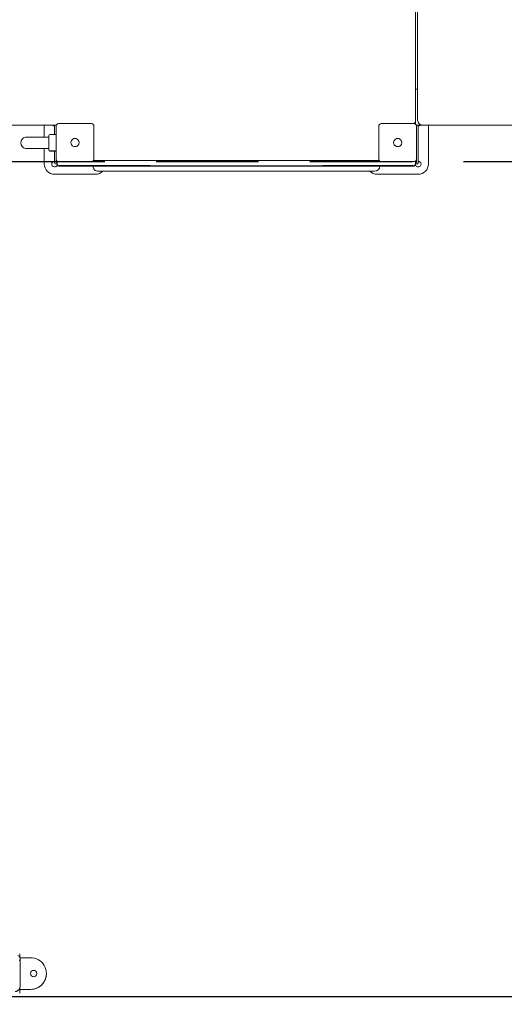
# Model space of a CAD drawing. Units: inches. Extents: x 4386 to 4566, y -3391 to -3207.
# Drawn here: x 4477 to 4487, y -3370 to -3350 of the extents above; entities that cross this region are included whole.
import ezdxf

# ---------------------------------------------------------------- set-up
doc = ezdxf.new("R2010")
doc.units = ezdxf.units.IN
doc.linetypes.add('ACISOTGL', pattern=[3, 2, -1])
doc.layers.add('COTAS', color=7, linetype='Continuous')
doc.layers.add('MAGENTA', color=6, linetype='Continuous')
doc.styles.add('ROMANS', font='romans', dxfattribs={"oblique": 15})
doc.dimstyles.get("Standard").update_dxf_attribs({"dimtxt": 2.5, "dimasz": 2, "dimexe": 1, "dimexo": 1, "dimgap": 1, "dimtad": 0, "dimtih": 1, "dimtoh": 1, "dimdec": 4, "dimzin": 0, "dimdsep": 46, "dimtxsty": 'ROMANS', "dimcen": 0, "dimclrt": 7, "dimadec": 0, "dimazin": 0, "dimtfac": 1, "dimtdec": 4, "dimtofl": 0, "dimtmove": 0, "dimatfit": 3, "dimfxl": 0, "dimtolj": 1, "dimtzin": 0, "dimarcsym": 0})

# ---------------------------------------------------------------- blocks, each defined once
blk = doc.blocks.new('*D4')
at = {"layer": 'COTAS', "color": 0, "lineweight": -2}
for p, q in [((4424.773, -3314.387), (4424.773, -3259.688)), ((4510.054, -3351.537), (4510.054, -3259.688)), ((4426.773, -3260.688), (4462.393, -3260.688)), ((4508.054, -3260.688), (4472.435, -3260.688))]:
    blk.add_line(p, q, dxfattribs=at)
at = {"layer": 'COTAS', "color": 0}
for points in [[(4426.773, -3260.354), (4426.773, -3261.021), (4424.773, -3260.688)], [(4508.054, -3260.354), (4508.054, -3261.021), (4510.054, -3260.688)]]:
    blk.add_solid(points, dxfattribs=at)
at = {"layer": 'DEFPOINTS', "color": 0}
for p in [(4424.773, -3260.688), (4424.773, -3315.387), (4510.054, -3352.537)]:
    blk.add_point(p, dxfattribs=at)
at = {"layer": 'COTAS', "color": 7, "insert": (4467.414, -3260.688), "char_height": 2.5, "attachment_point": 5, "style": 'ROMANS'}
blk.add_mtext('\\A1;8,53', dxfattribs=at)
blk = doc.blocks.new('*D7')
at = {"layer": 'COTAS', "color": 0, "lineweight": -2, "ltscale": 4}
for p, q in [((4477.388, -3374.227), (4479.388, -3374.227)), ((4479.388, -3374.227), (4484.738, -3378.07))]:
    blk.add_line(p, q, dxfattribs=at)
at = {"layer": 'COTAS', "color": 0, "ltscale": 4}
blk.add_solid([(4484.933, -3377.799), (4484.544, -3378.341), (4486.363, -3379.237)], dxfattribs=at)
at = {"layer": 'DEFPOINTS', "color": 0, "ltscale": 4}
for p in [(4472.717, -3369.437), (4486.363, -3379.237)]:
    blk.add_point(p, dxfattribs=at)
at = {"layer": 'COTAS', "color": 7, "ltscale": 4, "insert": (4472.8, -3374.227), "char_height": 2.5, "attachment_point": 5, "style": 'ROMANS'}
blk.add_mtext('\\A1;1,68', dxfattribs=at)
blk = doc.blocks.new('*D8')
at = {"layer": 'COTAS', "color": 0, "lineweight": -2, "ltscale": 4}
for p, q in [((4485.945, -3270.976), (4525.242, -3270.976)), ((4524.242, -3272.976), (4524.242, -3317.109)), ((4524.242, -3384.237), (4524.242, -3322.085)), ((4473.717, -3386.237), (4525.242, -3386.237))]:
    blk.add_line(p, q, dxfattribs=at)
at = {"layer": 'COTAS', "color": 0, "ltscale": 4}
for points in [[(4523.908, -3272.976), (4524.575, -3272.976), (4524.242, -3270.976)], [(4523.908, -3384.237), (4524.575, -3384.237), (4524.242, -3386.237)]]:
    blk.add_solid(points, dxfattribs=at)
at = {"layer": 'DEFPOINTS', "color": 0, "ltscale": 4}
for p in [(4484.945, -3270.976), (4472.717, -3386.237), (4524.242, -3386.237)]:
    blk.add_point(p, dxfattribs=at)
at = {"layer": 'COTAS', "color": 7, "ltscale": 4, "insert": (4524.242, -3319.597), "char_height": 2.5, "attachment_point": 5, "style": 'ROMANS'}
blk.add_mtext('\\A1;11,55', dxfattribs=at)
blk = doc.blocks.new('*D10')
at = {"layer": 'COTAS', "color": 0, "lineweight": -2, "ltscale": 4}
for p, q in [((4439.075, -3323.003), (4439.075, -3389.956)), ((4495.055, -3351.708), (4495.055, -3389.956)), ((4441.075, -3388.956), (4462.108, -3388.956)), ((4493.055, -3388.956), (4472.022, -3388.956))]:
    blk.add_line(p, q, dxfattribs=at)
at = {"layer": 'COTAS', "color": 0, "ltscale": 4}
for points in [[(4441.075, -3388.623), (4441.075, -3389.289), (4439.075, -3388.956)], [(4493.055, -3388.623), (4493.055, -3389.289), (4495.055, -3388.956)]]:
    blk.add_solid(points, dxfattribs=at)
at = {"layer": 'DEFPOINTS', "color": 0, "ltscale": 4}
for p in [(4439.075, -3322.003), (4495.055, -3350.708), (4495.055, -3388.956)]:
    blk.add_point(p, dxfattribs=at)
at = {"layer": 'COTAS', "color": 7, "ltscale": 4, "insert": (4467.065, -3388.956), "char_height": 2.5, "attachment_point": 5, "style": 'ROMANS'}
blk.add_mtext('\\A1;5,60', dxfattribs=at)
blk = doc.blocks.new('*D11')
at = {"layer": 'COTAS', "color": 0, "lineweight": -2, "ltscale": 4}
for p, q in [((4483.496, -3290.085), (4517.4, -3290.085)), ((4516.4, -3292.085), (4516.4, -3327.323)), ((4516.4, -3367.537), (4516.4, -3332.299)), ((4474.325, -3369.537), (4517.4, -3369.537))]:
    blk.add_line(p, q, dxfattribs=at)
at = {"layer": 'COTAS', "color": 0, "ltscale": 4}
for points in [[(4516.066, -3292.085), (4516.733, -3292.085), (4516.4, -3290.085)], [(4516.066, -3367.537), (4516.733, -3367.537), (4516.4, -3369.537)]]:
    blk.add_solid(points, dxfattribs=at)
at = {"layer": 'DEFPOINTS', "color": 0, "ltscale": 4}
for p in [(4482.496, -3290.085), (4473.325, -3369.537), (4516.4, -3369.537)]:
    blk.add_point(p, dxfattribs=at)
at = {"layer": 'COTAS', "color": 7, "ltscale": 4, "insert": (4516.4, -3329.811), "char_height": 2.5, "attachment_point": 5, "style": 'ROMANS'}
blk.add_mtext('\\A1;7,87', dxfattribs=at)

msp = doc.modelspace()

# ---------------------------------------------------------------- linework, layer by layer
at = {"color": 0, "linetype": 'Continuous', "lineweight": 15}
for p, q in [((4484.98545, -3352.42741), (4484.98545, -3347.02741)), ((4485.02513, -3347.02813), (4485.02513, -3352.42813)), ((4484.98545, -3351.82816), (4485.02513, -3351.82819)), ((4484.98545, -3352.42741), (4484.98545, -3352.42742)), ((4484.98545, -3352.50774), (4484.98545, -3352.42742)), ((4473.03212, -3352.52742), (4477.96976, -3352.52742)), ((4473.03367, -3352.52825), (4477.9694, -3352.52825)), ((4477.73545, -3352.76117), (4477.73545, -3352.52825)), ((4477.93545, -3352.52825), (4477.93545, -3352.71085)), ((4477.96545, -3352.54774), (4477.96545, -3352.52825)), ((4477.96545, -3352.53277), (4477.96845, -3352.53068)), ((4477.96545, -3353.18774), (4477.96545, -3352.54774)), ((4478.65545, -3352.49774), (4478.01545, -3352.49774)), ((4478.70545, -3352.54774), (4478.70545, -3353.18774)), ((4484.26545, -3353.18774), (4484.26545, -3352.54774)), ((4484.95545, -3352.49774), (4484.31545, -3352.49774)), ((4485.00146, -3352.52817), (4492.63124, -3352.53476)), ((4485.00197, -3352.52942), (4491.80802, -3352.5353)), ((4485.00545, -3352.53277), (4485.00245, -3352.53068)), ((4485.00545, -3352.54774), (4485.00545, -3352.52942)), ((4485.00545, -3352.54774), (4485.00545, -3353.18774)), ((4485.03545, -3352.52945), (4485.03545, -3353.26378)), ((4485.12513, -3352.52813), (4494.83333, -3352.53651)), ((4485.23545, -3352.52962), (4485.23545, -3353.28668)), ((4477.82545, -3352.76117), (4477.78545, -3352.76117)), ((4477.96545, -3352.71085), (4477.84545, -3352.71085)), ((4477.27545, -3352.87165), (4477.27545, -3352.87352)), ((4477.73545, -3353.28668), (4477.73545, -3352.98399)), ((4477.78545, -3352.98117), (4477.82545, -3352.98117)), ((4477.78545, -3352.984), (4477.82545, -3352.984)), ((4477.84545, -3353.03085), (4477.96545, -3353.03085)), ((4477.84545, -3353.03432), (4477.96545, -3353.03432)), ((4477.93545, -3353.03432), (4477.93545, -3353.26378)), ((4477.96545, -3353.18809), (4477.96545, -3353.18774)), ((4477.96545, -3353.25378), (4477.96545, -3353.18809)), ((4478.70545, -3353.18774), (4478.70545, -3353.18809)), ((4484.26545, -3353.18809), (4484.26545, -3353.18774)), ((4485.00545, -3353.18774), (4485.00545, -3353.18809)), ((4485.00545, -3353.25378), (4485.00545, -3353.18809)), ((4477.73545, -3353.28675), (4477.73545, -3353.28668)), ((4477.93545, -3353.26378), (4477.93545, -3353.26496)), ((4477.98545, -3353.28378), (4477.95545, -3353.28378)), ((4477.98545, -3353.28496), (4477.95545, -3353.28496)), ((4477.96545, -3353.25378), (4477.98573, -3353.25378)), ((4477.98545, -3353.27847), (4477.98545, -3353.25847)), ((4477.98545, -3353.27847), (4477.98545, -3353.28699)), ((4478.01545, -3353.23809), (4478.65545, -3353.23809)), ((4478.23545, -3353.32724), (4484.73545, -3353.32724)), ((4478.68545, -3353.32724), (4478.68545, -3353.32741)), ((4478.68545, -3353.32742), (4478.68545, -3353.32741)), ((4484.28545, -3353.32741), (4484.28545, -3353.32724)), ((4484.28545, -3353.32741), (4484.28545, -3353.32742)), ((4484.31545, -3353.23809), (4484.95545, -3353.23809)), ((4484.98517, -3353.25378), (4485.00545, -3353.25378)), ((4484.98545, -3353.27847), (4484.98545, -3353.25847)), ((4484.98545, -3353.28699), (4484.98545, -3353.27847)), ((4485.01545, -3353.28378), (4484.98545, -3353.28378)), ((4485.01545, -3353.28496), (4484.98545, -3353.28496)), ((4485.03545, -3353.26496), (4485.03545, -3353.26378)), ((4485.23545, -3353.28675), (4485.23545, -3353.28668)), ((4478.73545, -3353.48668), (4477.93545, -3353.48668)), ((4478.73545, -3353.48675), (4477.93545, -3353.48675)), ((4478.78545, -3353.42742), (4484.18545, -3353.42742)), ((4485.03545, -3353.48668), (4484.23545, -3353.48668)), ((4485.03545, -3353.48675), (4484.23545, -3353.48675)), ((4477.25481, -3368.75757), (4477.25481, -3368.70186)), ((4477.46581, -3368.77669), (4477.26154, -3368.77669)), ((4477.26224, -3369.33657), (4477.26224, -3368.78657)), ((4477.77581, -3369.08673), (4477.77581, -3369.08669)), ((4477.25481, -3369.47152), (4477.25481, -3369.39669)), ((4477.25481, -3369.39669), (4477.46581, -3369.39669)), ((4477.25481, -3369.39674), (4477.46581, -3369.39674))]:
    msp.add_line(p, q, dxfattribs=at)
at = {"color": 0, "linetype": 'Continuous', "lineweight": 15, "flags": 128}
for points in [[(4477.97952, -3353.25378), (4477.97434, -3353.24778), (4477.96545, -3353.24058)], [(4477.97947, -3353.25378), (4477.97434, -3353.24786), (4477.96545, -3353.24065)], [(4485.00545, -3353.24058), (4484.99656, -3353.24778), (4484.99137, -3353.25378)], [(4485.00545, -3353.24065), (4484.99656, -3353.24786), (4484.99143, -3353.25378)]]:
    msp.add_lwpolyline(points, dxfattribs=at)
at = {"color": 0, "linetype": 'Continuous', "lineweight": 15}
msp.add_circle((4477.52681, -3369.08669), 0.0625, dxfattribs=at)
for centre, radius, start, end in [((4484.88539, -3352.4274), 0.10005, 314.311952, 359.986925), ((4485.12513, -3352.42813), 0.1, 180, 269.950538), ((4477.93545, -3352.48668), 0.05499, 229.103796, 270.00216), ((4478.01545, -3352.54774), 0.05, 90.00147, 179.998489), ((4478.65545, -3352.54774), 0.05, 0.001511, 89.99853), ((4484.31545, -3352.54774), 0.05, 89.997955, 180.000639), ((4484.95545, -3352.54774), 0.05, 359.999361, 89.999313), ((4485.03545, -3352.4867), 0.05498, 269.992838, 308.911409), ((4477.38545, -3352.87165), 0.11, 99.552012, 261.079594), ((4477.84545, -3352.73085), 0.02, 90, 180), ((4478.33545, -3352.86769), 0.08, 359.999238, 180.000762), ((4484.63545, -3352.86769), 0.08, 359.999859, 180.000141), ((4477.38545, -3352.87352), 0.11, 179.999688, 260.891073), ((4477.84545, -3353.01085), 0.02, 180.000837, 269.999203), ((4477.84545, -3353.01432), 0.02, 180, 270), ((4478.01545, -3353.18809), 0.05, 179.998793, 270.001248), ((4478.65545, -3353.18809), 0.05, 269.998752, 0.001207), ((4484.31545, -3353.18809), 0.05, 179.996643, 270.004763), ((4484.95545, -3353.18809), 0.05, 269.997969, 0.003357), ((4477.93545, -3353.28668), 0.2, 179.999744, 270.000297), ((4477.93545, -3353.28675), 0.2, 179.999744, 270.000297), ((4477.93545, -3353.28668), 0.055, 90.000716, 343.979795), ((4477.93545, -3353.28675), 0.055, 89.99952, 180.00044), ((4477.95545, -3353.26378), 0.02, 180.000821, 269.999219), ((4477.95545, -3353.26496), 0.02, 180.000821, 269.999219), ((4478.02545, -3353.25847), 0.04, 141.181796, 179.999959), ((4478.02546, -3353.27846), 0.04001, 180.004844, 226.831283), ((4478.02545, -3353.28699), 0.04, 179.999685, 270.002063), ((4478.3468, -3356.1659), 2.84678, 89.574275, 90.87365), ((4478.3468, -3356.16953), 2.84678, 89.574275, 90.873649), ((4478.3468, -3356.17283), 2.84646, 89.574227, 90.87375), ((4478.78545, -3353.32742), 0.1, 179.998793, 270.001248), ((4484.18545, -3353.32742), 0.1, 270.000395, 359.999564), ((4484.6468, -3356.16782), 2.8487, 89.574551, 90.873052), ((4484.6468, -3356.17145), 2.8487, 89.574551, 90.87305), ((4484.6468, -3356.17474), 2.84837, 89.574503, 90.873151), ((4484.94545, -3353.28699), 0.04, 270.000071, 359.999889), ((4484.94546, -3353.27847), 0.03999, 295.738373, 0.004068), ((4484.94546, -3353.25846), 0.03999, 359.996627, 38.826464), ((4485.03545, -3353.28668), 0.055, 179.999264, 0.000736), ((4485.01545, -3353.26378), 0.02, 269.999345, 0.00403), ((4485.01545, -3353.26497), 0.02, 269.999345, 0.00403), ((4485.03545, -3353.28668), 0.055, 0.000267, 90.001016), ((4485.03545, -3353.28675), 0.055, 0.000267, 90.001016), ((4485.03545, -3353.28668), 0.2, 269.999256, 0.000704), ((4485.03545, -3353.28675), 0.2, 269.999256, 0.000704), ((4478.73545, -3353.28668), 0.2, 269.999435, 315.273983), ((4478.73545, -3353.28676), 0.19999, 269.998992, 315.303396), ((4484.23545, -3353.28675), 0.2, 224.697217, 270.000736), ((4484.23544, -3353.28669), 0.19999, 224.725177, 270.001405), ((4477.46581, -3369.08669), 0.31, 269.999957, 90.000043), ((4477.52681, -3369.08674), 0.0625, 0.001404, 179.998596), ((4477.46581, -3369.08673), 0.31, 270.000371, 359.999809)]:
    msp.add_arc(centre, radius, start, end, dxfattribs=at)
msp.add_ellipse((4477.16224, -3368.83657), major_axis=(0.08666, 0.08648), ratio=0.57695325, start_param=5.23717595, end_param=6.70070136, dxfattribs=at)
for points, knots in [([(4477.78545, -3352.76117), (4477.77334, -3352.76117), (4477.75633, -3352.76117), (4477.73138, -3352.76117), (4477.71028, -3352.76118), (4477.68551, -3352.76118), (4477.66009, -3352.76119), (4477.63421, -3352.7612), (4477.60847, -3352.76122), (4477.58324, -3352.76123), (4477.55885, -3352.76125), (4477.53558, -3352.76127), (4477.51363, -3352.7613), (4477.49321, -3352.76132), (4477.47445, -3352.76135), (4477.45746, -3352.76137), (4477.44233, -3352.7614), (4477.4291, -3352.76143), (4477.41778, -3352.76146), (4477.40834, -3352.76149), (4477.40072, -3352.76151), (4477.3948, -3352.76154), (4477.3904, -3352.76157), (4477.38728, -3352.76159), (4477.38496, -3352.76162), (4477.38341, -3352.76164), (4477.3808, -3352.76173), (4477.37808, -3352.76187), (4477.3748, -3352.76215), (4477.3712, -3352.76252), (4477.36853, -3352.76299), (4477.3672, -3352.76323)], [0, 0, 0, 0, 0.05719243, 0.08033557, 0.11861406, 0.15809852, 0.20016501, 0.24370486, 0.28825348, 0.33342735, 0.3789452, 0.42458233, 0.47015421, 0.51549298, 0.56044435, 0.604855, 0.64855705, 0.69136865, 0.7330817, 0.77344303, 0.81215259, 0.84884014, 0.88305931, 0.91431466, 0.94223024, 0.9666521, 0.97556738, 0.98209766, 0.98710349, 0.99353841, 1, 1, 1, 1]), ([(4477.82545, -3353.01085), (4477.82545, -3353.01005), (4477.82545, -3353.0084), (4477.82545, -3352.99505), (4477.82545, -3352.97387), (4477.82545, -3352.946), (4477.82545, -3352.91438), (4477.82545, -3352.88049), (4477.82545, -3352.84537), (4477.82545, -3352.81086), (4477.82545, -3352.78035), (4477.82545, -3352.75633), (4477.82545, -3352.73997), (4477.82545, -3352.7313), (4477.82545, -3352.73181), (4477.82545, -3352.732)], [0, 0, 0, 0, 0.07682137, 0.15784611, 0.24068063, 0.32260058, 0.40105071, 0.47671527, 0.55657465, 0.63910435, 0.72163158, 0.80149185, 0.8771567, 0.95560634, 1, 1, 1, 1]), ([(4478.27494, -3352.91989), (4478.26973, -3352.91251), (4478.2593, -3352.89776), (4478.25406, -3352.87062), (4478.25753, -3352.84364), (4478.26663, -3352.82532), (4478.27363, -3352.81682), (4478.27494, -3352.81523)], [0, 0, 0, 0, 0.23645304, 0.47292161, 0.70916765, 0.94535754, 1, 1, 1, 1]), ([(4478.27494, -3352.81523), (4478.27623, -3352.8138), (4478.27816, -3352.81165), (4478.28094, -3352.80897), (4478.28239, -3352.80769), (4478.28312, -3352.80705)], [0, 0, 0, 0, 0.4984644, 0.74905435, 1, 1, 1, 1]), ([(4478.28312, -3352.80705), (4478.2905, -3352.80183), (4478.30611, -3352.79081), (4478.33443, -3352.78604), (4478.36371, -3352.79042), (4478.37947, -3352.80131), (4478.38778, -3352.80705)], [0, 0, 0, 0, 0.23665348, 0.49999526, 0.73649605, 1, 1, 1, 1]), ([(4478.38778, -3352.80705), (4478.38921, -3352.80834), (4478.39136, -3352.81027), (4478.39404, -3352.81305), (4478.39532, -3352.8145), (4478.39596, -3352.81523)], [0, 0, 0, 0, 0.49853258, 0.74904742, 1, 1, 1, 1]), ([(4478.39596, -3352.81523), (4478.40117, -3352.82261), (4478.4116, -3352.83737), (4478.41684, -3352.8645), (4478.41337, -3352.89148), (4478.40427, -3352.9098), (4478.39727, -3352.91829), (4478.39596, -3352.91989)], [0, 0, 0, 0, 0.23645304, 0.47292161, 0.70916765, 0.94535754, 1, 1, 1, 1]), ([(4484.57494, -3352.91989), (4484.56973, -3352.91251), (4484.5593, -3352.89776), (4484.55406, -3352.87062), (4484.55752, -3352.84364), (4484.56663, -3352.82532), (4484.57363, -3352.81682), (4484.57494, -3352.81523)], [0, 0, 0, 0, 0.236457732, 0.472921253, 0.709163831, 0.945357707, 1, 1, 1, 1]), ([(4484.57494, -3352.81523), (4484.57623, -3352.8138), (4484.57816, -3352.81165), (4484.58094, -3352.80897), (4484.58239, -3352.80769), (4484.58312, -3352.80705)], [0, 0, 0, 0, 0.49849831, 0.74899593, 1, 1, 1, 1]), ([(4484.58312, -3352.80705), (4484.5905, -3352.80183), (4484.60611, -3352.79081), (4484.63443, -3352.78604), (4484.66371, -3352.79042), (4484.67947, -3352.80131), (4484.68778, -3352.80705)], [0, 0, 0, 0, 0.23664632, 0.49999013, 0.7365031, 1, 1, 1, 1]), ([(4484.68778, -3352.80705), (4484.68921, -3352.80834), (4484.69136, -3352.81027), (4484.69404, -3352.81305), (4484.69532, -3352.8145), (4484.69596, -3352.81523)], [0, 0, 0, 0, 0.49849968, 0.74892647, 1, 1, 1, 1]), ([(4484.69596, -3352.81523), (4484.70117, -3352.82261), (4484.7116, -3352.83737), (4484.71684, -3352.8645), (4484.71337, -3352.89148), (4484.70427, -3352.90979), (4484.69727, -3352.91829), (4484.69596, -3352.91989)], [0, 0, 0, 0, 0.23645087, 0.47292271, 0.70917201, 0.94536988, 1, 1, 1, 1]), ([(4477.36801, -3352.98206), (4477.36967, -3352.98233), (4477.37277, -3352.98285), (4477.37695, -3352.98321), (4477.38047, -3352.98343), (4477.38273, -3352.9835), (4477.38473, -3352.98355), (4477.38742, -3352.98358), (4477.3923, -3352.98361), (4477.40002, -3352.98365), (4477.40891, -3352.98368), (4477.42005, -3352.98372), (4477.43297, -3352.98375), (4477.44834, -3352.98378), (4477.46608, -3352.98381), (4477.48605, -3352.98384), (4477.50809, -3352.98387), (4477.53202, -3352.98389), (4477.55763, -3352.98391), (4477.58468, -3352.98393), (4477.61286, -3352.98395), (4477.64175, -3352.98397), (4477.6706, -3352.98398), (4477.69802, -3352.98399), (4477.72231, -3352.98399), (4477.74499, -3352.984), (4477.7655, -3352.984), (4477.77938, -3352.984), (4477.78545, -3352.984)], [0, 0, 0, 0, 0.00801065, 0.01497685, 0.021401, 0.0314001, 0.04674337, 0.0810762, 0.13949677, 0.18180729, 0.23074676, 0.27465666, 0.32073757, 0.36856356, 0.41750151, 0.46716441, 0.51729896, 0.56771338, 0.61825401, 0.66876914, 0.71906077, 0.7688237, 0.81741549, 0.8631029, 0.90272147, 0.93432817, 0.97127762, 1, 1, 1, 1]), ([(4477.38858, -3352.98159), (4477.38857, -3352.98159), (4477.38854, -3352.98159), (4477.39141, -3352.98156), (4477.39655, -3352.98153), (4477.40423, -3352.9815), (4477.41426, -3352.98147), (4477.426, -3352.98144), (4477.43984, -3352.98141), (4477.45617, -3352.98137), (4477.47482, -3352.98134), (4477.49565, -3352.98132), (4477.51848, -3352.98129), (4477.54313, -3352.98127), (4477.56935, -3352.98124), (4477.5969, -3352.98122), (4477.62542, -3352.98121), (4477.6544, -3352.9812), (4477.68347, -3352.98119), (4477.70987, -3352.98118), (4477.73356, -3352.98117), (4477.75784, -3352.98117), (4477.77516, -3352.98117), (4477.78545, -3352.98117)], [0, 0, 0, 0, 0.019954917, 0.063487473, 0.106735485, 0.160028077, 0.208886101, 0.255553828, 0.305048437, 0.356001318, 0.407952774, 0.460557117, 0.513580824, 0.566841128, 0.620175688, 0.673407809, 0.7262962, 0.77839987, 0.828723644, 0.878046284, 0.913464516, 0.948580295, 1, 1, 1, 1]), ([(4478.28312, -3352.92807), (4478.28169, -3352.92678), (4478.27954, -3352.92485), (4478.27686, -3352.92207), (4478.27558, -3352.92062), (4478.27494, -3352.91989)], [0, 0, 0, 0, 0.49853386, 0.74912346, 1, 1, 1, 1]), ([(4478.38778, -3352.92807), (4478.38039, -3352.93329), (4478.36479, -3352.94431), (4478.33647, -3352.94908), (4478.30719, -3352.9447), (4478.29142, -3352.93381), (4478.28312, -3352.92807)], [0, 0, 0, 0, 0.23666248, 0.50000429, 0.73650511, 1, 1, 1, 1]), ([(4478.39596, -3352.91989), (4478.39467, -3352.92132), (4478.39273, -3352.92347), (4478.38996, -3352.92615), (4478.38851, -3352.92743), (4478.38778, -3352.92807)], [0, 0, 0, 0, 0.49853652, 0.74905335, 1, 1, 1, 1]), ([(4484.58312, -3352.92807), (4484.58169, -3352.92678), (4484.57954, -3352.92484), (4484.57686, -3352.92207), (4484.57558, -3352.92062), (4484.57494, -3352.91989)], [0, 0, 0, 0, 0.49849821, 0.7491414, 1, 1, 1, 1]), ([(4484.68778, -3352.92807), (4484.68039, -3352.93329), (4484.66479, -3352.94431), (4484.63647, -3352.94908), (4484.60719, -3352.9447), (4484.59143, -3352.93381), (4484.58312, -3352.92807)], [0, 0, 0, 0, 0.23666494, 0.50000947, 0.73650238, 1, 1, 1, 1]), ([(4484.69596, -3352.91989), (4484.69467, -3352.92132), (4484.69274, -3352.92347), (4484.68995, -3352.92614), (4484.68851, -3352.92743), (4484.68778, -3352.92807)], [0, 0, 0, 0, 0.49850082, 0.74914795, 1, 1, 1, 1]), ([(4480.06195, -3353.21862), (4479.9639, -3353.21858), (4479.76768, -3353.21851), (4479.4683, -3353.21842), (4479.16578, -3353.21834), (4478.90751, -3353.21829), (4478.7497, -3353.21827), (4478.69432, -3353.21826)], [0, 0, 0, 0, 0.21988818, 0.44005141, 0.66043831, 0.88082195, 1, 1, 1, 1]), ([(4482.90895, -3353.21862), (4482.83304, -3353.21865), (4482.68085, -3353.2187), (4482.44764, -3353.21877), (4482.21076, -3353.21882), (4481.97074, -3353.21886), (4481.72858, -3353.21889), (4481.48545, -3353.21889), (4481.24232, -3353.21889), (4481.00016, -3353.21886), (4480.76014, -3353.21882), (4480.52326, -3353.21877), (4480.29005, -3353.2187), (4480.13786, -3353.21865), (4480.06195, -3353.21862)], [0, 0, 0, 0, 0.08240049, 0.16520957, 0.2484012, 0.33212642, 0.41600265, 0.50000001, 0.58399572, 0.66787193, 0.75159881, 0.83478878, 0.91759867, 1, 1, 1, 1]), ([(4484.27672, -3353.21826), (4484.22129, -3353.21827), (4484.06344, -3353.21829), (4483.80512, -3353.21834), (4483.5026, -3353.21842), (4483.20322, -3353.21851), (4483.007, -3353.21858), (4482.90895, -3353.21862)], [0, 0, 0, 0, 0.11926505, 0.33962948, 0.55999109, 0.78013253, 1, 1, 1, 1]), ([(4477.99896, -3353.31656), (4477.99961, -3353.31726), (4478.00281, -3353.32073), (4478.00913, -3353.32377), (4478.01597, -3353.326), (4478.02017, -3353.32668), (4478.02181, -3353.32683), (4478.02222, -3353.32686)], [0, 0, 0, 0, 0.10910924, 0.53517227, 0.76633019, 0.94114505, 1, 1, 1, 1]), ([(4478.02571, -3353.32699), (4478.02635, -3353.32701), (4478.02774, -3353.32704), (4478.03923, -3353.32708), (4478.05859, -3353.32713), (4478.0859, -3353.32717), (4478.11398, -3353.3272), (4478.13868, -3353.32721), (4478.16393, -3353.32723), (4478.19626, -3353.32724), (4478.22264, -3353.32724), (4478.23545, -3353.32724)], [0, 0, 0, 0, 0.1088544, 0.23339988, 0.36312133, 0.49559251, 0.62806599, 0.69300219, 0.75795528, 0.88249826, 1, 1, 1, 1]), ([(4478.02575, -3353.31846), (4478.02653, -3353.31845), (4478.02816, -3353.31841), (4478.04123, -3353.31837), (4478.06195, -3353.31832), (4478.08978, -3353.31828), (4478.12344, -3353.31825), (4478.16196, -3353.31823), (4478.20355, -3353.31822), (4478.23197, -3353.31822), (4478.24603, -3353.31822)], [0, 0, 0, 0, 0.11581873, 0.24324735, 0.37067807, 0.49549967, 0.62031919, 0.74774766, 0.87517806, 1, 1, 1, 1]), ([(4480.06195, -3353.31862), (4479.9639, -3353.31858), (4479.76768, -3353.31851), (4479.46829, -3353.31842), (4479.16583, -3353.31834), (4478.86074, -3353.31828), (4478.55402, -3353.31824), (4478.34865, -3353.31822), (4478.24603, -3353.31822)], [0, 0, 0, 0, 0.16647141, 0.33315106, 0.50000004, 0.66684655, 0.83352729, 1, 1, 1, 1]), ([(4482.90895, -3353.31862), (4482.83304, -3353.31865), (4482.68085, -3353.3187), (4482.44764, -3353.31877), (4482.21076, -3353.31882), (4481.97074, -3353.31886), (4481.72858, -3353.31889), (4481.48545, -3353.31889), (4481.24232, -3353.31889), (4481.00016, -3353.31886), (4480.76014, -3353.31882), (4480.52326, -3353.31877), (4480.29005, -3353.3187), (4480.13786, -3353.31865), (4480.06195, -3353.31862)], [0, 0, 0, 0, 0.08240049, 0.16520957, 0.2484012, 0.33212642, 0.41600265, 0.50000001, 0.58399572, 0.66787193, 0.75159881, 0.83478878, 0.91759867, 1, 1, 1, 1]), ([(4484.72487, -3353.31822), (4484.62225, -3353.31822), (4484.41688, -3353.31824), (4484.11016, -3353.31828), (4483.80507, -3353.31834), (4483.50261, -3353.31842), (4483.20322, -3353.31851), (4483.007, -3353.31858), (4482.90895, -3353.31862)], [0, 0, 0, 0, 0.16647204, 0.33315085, 0.49999995, 0.66684691, 0.83352718, 1, 1, 1, 1]), ([(4484.94515, -3353.31846), (4484.94437, -3353.31845), (4484.94274, -3353.31841), (4484.92967, -3353.31837), (4484.90895, -3353.31832), (4484.88112, -3353.31828), (4484.84745, -3353.31825), (4484.80894, -3353.31823), (4484.76735, -3353.31822), (4484.73893, -3353.31822), (4484.72487, -3353.31822)], [0, 0, 0, 0, 0.11589648, 0.2433131, 0.37073462, 0.4955432, 0.62035201, 0.74777272, 0.87518877, 1, 1, 1, 1]), ([(4484.73545, -3353.32724), (4484.74826, -3353.32724), (4484.77464, -3353.32724), (4484.81378, -3353.32722), (4484.85142, -3353.3272), (4484.885, -3353.32717), (4484.9078, -3353.32714), (4484.92225, -3353.32711), (4484.93364, -3353.32708), (4484.94338, -3353.32704), (4484.94416, -3353.32701), (4484.94536, -3353.32699), (4484.94545, -3353.32699)], [0, 0, 0, 0, 0.1165011, 0.23997235, 0.36858268, 0.49992271, 0.63125536, 0.69563639, 0.76002757, 0.88350578, 0.99118992, 1, 1, 1, 1]), ([(4484.94867, -3353.32686), (4484.94887, -3353.32684), (4484.94941, -3353.3268), (4484.95083, -3353.32664), (4484.95341, -3353.32623), (4484.95763, -3353.32529), (4484.96084, -3353.32374), (4484.96272, -3353.32284)], [0, 0, 0, 0, 0.05775858, 0.15285131, 0.29748664, 0.5904015, 1, 1, 1, 1]), ([(4477.16362, -3369.43626), (4477.16805, -3369.43615), (4477.17846, -3369.43588), (4477.1945, -3369.43173), (4477.21114, -3369.42445), (4477.22587, -3369.41438), (4477.23826, -3369.40226), (4477.24804, -3369.38882), (4477.25476, -3369.3754), (4477.25888, -3369.36307), (4477.26163, -3369.35054), (4477.26202, -3369.34172), (4477.26224, -3369.3365)], [0, 0, 0, 0, 0.085322611, 0.200335607, 0.316503139, 0.434375927, 0.542166665, 0.649216381, 0.7534538, 0.830082995, 0.899538615, 1, 1, 1, 1])]:
    msp.add_open_spline(points, degree=3, knots=knots, dxfattribs=at)
at = {"layer": 'MAGENTA', "color": 0, "linetype": 'ACISOTGL'}
msp.add_line((4455.91724, -3353.23651), (4489.51724, -3353.23651), dxfattribs=at)
msp.add_arc((4472.71724, -3369.43651), 16.8, 180, 0, dxfattribs=at)

# ---------------------------------------------------------------- dimensions: what is measured, and where the dimension line sits
at = {"layer": 'COTAS', "color": 0}
dim = msp.add_linear_dim(base=(4424.77309, -3260.68752), p1=(4510.05446, -3352.53651), p2=(4424.77309, -3315.38651), text='8,53', dimstyle='Standard', dxfattribs=at)
dim.commit()
dim.dimension.update_dxf_attribs({"geometry": '*D4', "text_midpoint": (4467.41378, -3260.68752)})
at = {"layer": 'COTAS', "color": 0, "ltscale": 4}
dim = msp.add_linear_dim(base=(4524.24182, -3386.23651), p1=(4484.94537, -3270.97597), p2=(4472.71724, -3386.23651), angle=90, text='11,55', dimstyle='Standard', dxfattribs=at)
dim.commit()
dim.dimension.update_dxf_attribs({"geometry": '*D8', "text_midpoint": (4524.24182, -3319.59664), "dimtype": 160})
dim = msp.add_linear_dim(base=(4516.3997, -3369.53651), p1=(4482.49597, -3290.08529), p2=(4473.32508, -3369.53651), angle=90, text='7,87', dimstyle='Standard', dxfattribs=at)
dim.commit()
dim.dimension.update_dxf_attribs({"geometry": '*D11', "text_midpoint": (4516.3997, -3329.8109)})
dim = msp.add_linear_dim(base=(4495.05469, -3388.95601), p1=(4439.07545, -3322.00262), p2=(4495.05469, -3350.70763), text='5,60', dimstyle='Standard', dxfattribs=at)
dim.commit()
dim.dimension.update_dxf_attribs({"geometry": '*D10', "text_midpoint": (4467.06507, -3388.95601)})
dim = msp.add_radius_dim(center=(4472.71724, -3369.43651), mpoint=(4486.36264, -3379.23666), text='1,68', dimstyle='Standard', dxfattribs=at)
dim.commit()
dim.dimension.update_dxf_attribs({"geometry": '*D7', "text_midpoint": (4472.80037, -3374.22728), "dimtype": 164})

doc.saveas('drawing.dxf')
